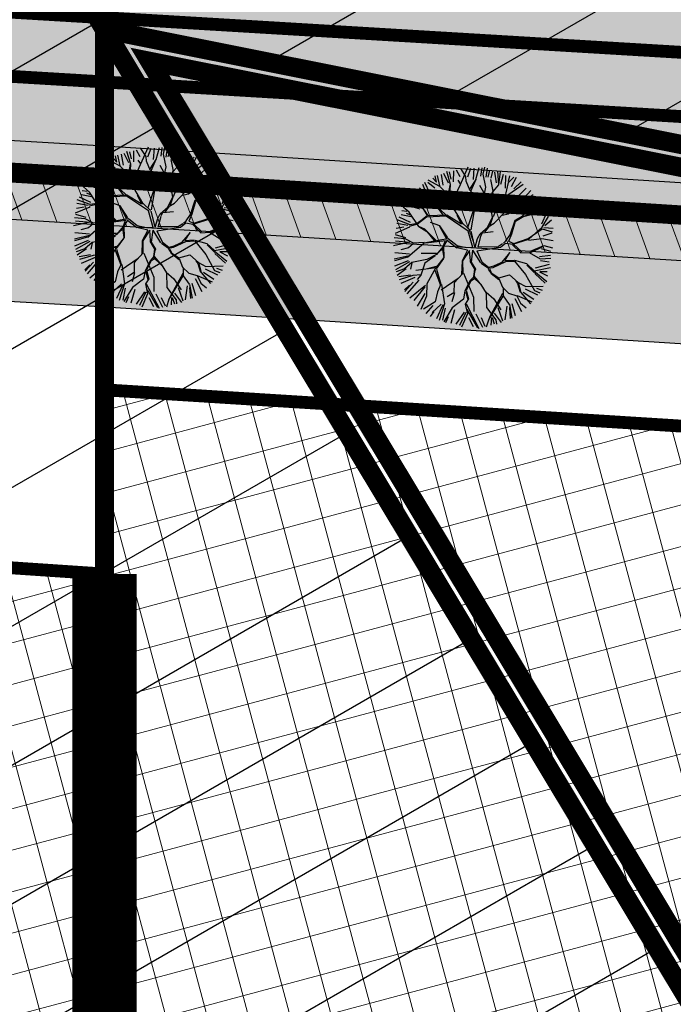
# Model space of a CAD drawing. Units: metres. Extents: x 508347 to 555018, y 5936638 to 6592033.
# Drawn here: x 551148 to 551169, y 6588014 to 6588045 of the extents above; entities that cross this region are included whole.
import ezdxf

# ---------------------------------------------------------------- set-up
doc = ezdxf.new("R2010")
doc.units = ezdxf.units.M
for name, pattern in [('07357-DP$0$CENTER', [50.800000000000004, 31.75, -6.35, 6.35, -6.35]), ('07357-DP$0$DASHED', [0.75, 0.5, -0.25]), ('07357-DP$0$HIDDEN', [0.375, 0.25, -0.125])]:
    doc.linetypes.add(name, pattern=pattern)
for name, color, linetype in [('07357-DP$0$K-haljastus', 71, 'Continuous'), ('07357-DP$0$K-hoone-maapealne-joon', 7, '07357-DP$0$CENTER'), ('07357-DP$0$K-kergliiklus-plan', 51, 'Continuous'), ('07357-DP$0$k-kinnistu piir', 27, 'Continuous'), ('07357-DP$0$k-kinnistu piir-abi', 27, 'Continuous'), ('07357-DP$0$k-mood-piir', 1, 'Continuous'), ('07357-DP$0$k-mood-piir-ajut', 1, '07357-DP$0$HIDDEN'), ('07357-DP$0$k-puud-2', 94, 'Continuous'), ('07357-DP$0$k-servituut-tehno', 6, 'Continuous'), ('07357-DP$0$k-tee-joon', 250, 'Continuous'), ('07357-DP$0$k-tulemüür', 222, '07357-DP$0$DASHED'), ('07357-DP$0$k-tänavakaitsevöönd', 114, 'Continuous'), ('07357-DP$0$k-veekogu', 131, 'Continuous'), ('07357-DP$0$k-võimalik-ärimaa', 30, 'Continuous'), ('K-xref', 7, 'Continuous')]:
    doc.layers.add(name, color=color, linetype=linetype)
doc.layers.add('07357-DP$0$K-hoone-ala', color=163, linetype='Continuous', lineweight=18)
pattern_1 = [(105, (0, 0), (-1.207407282861335, -0.3235238063781507), []), (195, (0, 0), (0.3235238063781507, -1.207407282861335), [])]

# ---------------------------------------------------------------- blocks, each defined once
blk = doc.blocks.new('07357-DP$0$puu2')
at = {"layer": '07357-DP$0$k-puud-2'}
for p, q in [((-0.319338613931984, 2.073309051591206), (-0.4644002424216261, 2.463874797505994)), ((-0.3110626748064091, 2.239068983824506), (-0.3738036153619838, 2.463661907549263)), ((-0.2292270805492188, 2.157233389567461), (-0.2483226891262956, 2.500032964482683)), ((-0.04009663748736958, 2.32817814501669), (-0.1664873094480021, 2.527311281322898)), ((0.1416725465538299, 2.348810243380828), (-0.03470541089605272, 2.587870103152011)), ((-0.01109264447998959, 2.088919577466108), (0.1964688961535759, 2.649211340268521)), ((0.2026817950344042, 2.338179776095994), (0.2836073968007669, 2.61732937284071)), ((0.3827198913976194, 2.265436814642778), (0.3836284640917533, 2.626422002068232)), ((0.4601634149800886, 2.272815979832752), (0.5412884081351503, 2.656977528844394)), ((0.609131026252367, 2.382733823821369), (0.6273161452312657, 2.653700000616626)), ((0.6784741186772064, 2.457109915980748), (0.7097776012721324, 2.671310550811257)), ((0.7709833634763733, 2.364547853679932), (0.7982612904985413, 2.644606838518387)), ((0.8346331270683454, 2.373640554433754), (0.8710040051862358, 2.590049739917086)), ((0.9337449815049599, 2.347271164342859), (0.9692065788184148, 2.562771069021829)), ((1.104690377114137, 2.210878439297744), (1.032856413936541, 2.535492466076563)), ((1.185809337576747, 2.151282821449197), (1.12437051618955, 2.580751163598274)), ((1.185809337576747, 2.151282821449197), (1.209285162399836, 2.573176054359691)), ((1.249266379056257, 2.175416133874132), (1.31200625744685, 2.490937070081011)), ((-0.6484689160502991, 1.989783496760909), (-1.024673270941013, 2.16488341503748)), ((-0.8793642754350753, 2.22906799290515), (-0.7620665903333147, 2.111770307803389)), ((-0.7620665903333147, 2.111770307803389), (-0.8157146548958459, 2.310903301057289)), ((-0.648472127641646, 2.005457183932636), (-0.739967807099491, 2.326786505235247)), ((-0.6365860896788954, 2.364550621746587), (-0.5547500018905897, 2.031753031965567)), ((-0.3838050318626813, 2.111769563930228), (-0.5456579019574771, 2.400921746629999)), ((-0.01109585607133634, 2.104593264637835), (-0.09601827895549742, 2.218244892752474)), ((0.1639066439339253, 2.203824087288269), (0.1416725465538299, 2.348810243380828)), ((0.3037233699544145, 1.91252609732462), (0.1639066439339253, 2.203824087288269)), ((0.2945694128335892, 1.96607973525623), (0.4643050644953264, 2.271681842864477)), ((0.3272355065075321, 1.904684436351737), (0.4643018529039796, 2.287355530036058)), ((0.7869654162287599, 2.058714820193409), (0.6784741186772064, 2.457109915980748)), ((1.024917016058025, 1.944145622206112), (0.9248146205863945, 2.304713354835376)), ((1.017360854399943, 1.936589460547886), (1.185809337576747, 2.151282821449197)), ((1.402935367857249, 2.058118377246072), (1.384748936371323, 2.454565623329471)), ((1.400612740195121, 1.782689305082572), (1.47787375402097, 2.243249209278171)), ((1.416169543608861, 1.798246108496456), (1.945567384558394, 2.220035676279394)), ((1.474768268869791, 2.273618210398888), (1.510229934133382, 2.454565376563805)), ((1.47787375402097, 2.243249209278171), (1.638772452129271, 2.419266425104126)), ((1.582973178115196, 2.130860630589204), (1.718455699667257, 2.428195771894014)), ((1.65571592856604, 2.058117880138433), (1.872124724231182, 2.292712363416339)), ((-1.115977325447514, 1.551016068429231), (-1.353756469719311, 1.8514771150224)), ((-1.276720129975902, 1.904454888815167), (-1.00575338454685, 1.633488143386116)), ((-1.00575338454685, 1.633488143386116), (-1.186701366111228, 2.012659340292534)), ((-0.7711326560002939, 1.436005040826849), (-1.123922827874472, 2.081310756867239)), ((-1.033032767128427, 2.093585188824491), (-0.7984375399773594, 1.931732426019143)), ((-0.3257925063601319, 1.698448038231356), (-0.6484689160502991, 1.989783496760909)), ((-0.3715167944189733, 1.74417232629027), (-0.3271770633135928, 2.081147500972742)), ((-0.3192631415349015, 1.704977403056442), (-0.319338613931984, 2.073309051591206)), ((-0.1494680754329603, 1.720616297988409), (-0.01109264447998959, 2.088919577466108)), ((0.517993589264151, 1.604233024532753), (0.3272355065075321, 1.904684436351737)), ((0.9254070375617479, 1.583174219652571), (0.5949852462310138, 2.0976107713641)), ((0.7334909975508516, 1.681251160412335), (0.7869654162287599, 2.058714820193409)), ((0.8942744831536211, 1.644531420693169), (1.017357757199198, 1.951704881064939)), ((0.9405224580786564, 1.583171122451825), (1.017360854399943, 1.936589460547886)), ((1.71845704793729, 1.742596697165887), (2.043070223553644, 2.103581248007555)), ((1.777225845897834, 1.483415736351633), (2.337305384568194, 1.874523606413526)), ((1.86303330022124, 1.579834828795544), (2.276756205663643, 1.922633552548228)), ((1.925773568430169, 1.697132159842262), (2.195829824260825, 2.039931166123835)), ((-1.555869193849972, 1.552563074490398), (-1.303088350612438, 1.408895927771444)), ((-1.514369209643579, 1.643833678808986), (-1.354993293470026, 1.513186967865984)), ((-1.117280522086327, 1.536648789487809), (-1.452993180287166, 1.705209708165255)), ((-0.7789678937903387, 1.42816980303666), (-1.115977325447514, 1.551016068429231)), ((-0.2944071281854299, 1.512969650183649), (-0.3257925063601319, 1.698448038231356)), ((-0.2878873981343845, 1.566520076523767), (-0.149471287024307, 1.736289985160135)), ((-0.2643629504810803, 1.498595948059389), (-0.1494680754329603, 1.720616297988409)), ((0.5872455365679328, 1.474910920837734), (0.517993589264151, 1.604233024532753)), ((0.6642984646874186, 1.520610051431075), (0.7334909975508516, 1.681251160412335)), ((1.055759221647625, 1.130129484753593), (0.9405224580786564, 1.583171122451825)), ((1.078872186719664, 1.15324244982556), (1.217045739300663, 1.583114461898914)), ((1.462496223867983, 1.352776300647758), (1.400612740195121, 1.782689305082572)), ((1.478049930081195, 1.383448524578551), (1.730946352401374, 1.698597666912582)), ((1.730946352401374, 1.698597666912582), (1.846069977052824, 1.79771344927476)), ((1.970328610370606, 1.59802026964257), (2.385870331339801, 1.813519426872216)), ((1.977031053185088, 1.221234883794383), (2.328294822820553, 1.650883147245284)), ((2.276047593119175, 1.65873069613566), (2.014898157579441, 1.274778886951953)), ((2.15218562597368, 1.345239351302357), (2.494075240585206, 1.670761847062532)), ((2.436676391000321, 1.788005696490589), (2.276047593119175, 1.65873069613566)), ((2.286759396015715, 1.372517564429504), (2.565908638705243, 1.633481119506484)), ((2.466796041101826, 1.405300345831709), (2.620892262566395, 1.543719668533134)), ((-1.553447980322856, 1.12922231231689), (-1.746786763626544, 1.275549668879367)), ((-1.673166242367875, 1.346156156670155), (-1.23125470572659, 1.246134202453554)), ((-1.123753148797283, 1.253217617962762), (-1.646246856419731, 1.436184354677934)), ((-1.13812685092147, 1.283261795667257), (-1.361519446703765, 1.490983915869172)), ((-0.9787322004650368, 1.061185242889451), (-1.13812685092147, 1.283261795667257)), ((-0.4027351698424871, 1.114618981410108), (-0.7789678937903387, 1.42816980303666)), ((-0.4784881129142896, 1.098960816929915), (-0.7632942066187575, 1.428166591445313)), ((0.1341359867605512, 0.883322098623307), (-0.2944071281854299, 1.512969650183649)), ((0.3039594219196299, 0.7605100902052937), (0.4488294254577829, 1.305141012201512)), ((0.4110752620263453, 0.7004056768395712), (0.4801767998011625, 1.305134589018818)), ((0.4488294254577829, 1.305141012201512), (0.5872455365679328, 1.474910920837734)), ((0.4801767998011625, 1.305134589018818), (0.6642984646874186, 1.520610051431075)), ((1.117147759071344, 0.946064440409175), (1.462496223867983, 1.352776300647758)), ((1.35493823466501, 1.214981276009622), (1.531421975369426, 1.268738225830079)), ((1.531421975369426, 1.268738225830079), (1.777225845897834, 1.483415736351633)), ((2.02143983350493, 1.221225784285543), (2.466796041101826, 1.405300345831709)), ((2.468111548841042, 1.359585157281636), (2.044951970058048, 1.21338412331266)), ((2.643114048846304, 1.45881597993207), (2.468111548841042, 1.359585157281636)), ((2.602281147622127, 1.020624580650376), (2.728670718078321, 1.381609521310163)), ((2.613182812104653, 0.9219983498516702), (2.790747278373886, 1.266783069593559)), ((-1.863205540652891, 0.9578928634070761), (-1.502220067122242, 0.8133162213048627)), ((-1.798646635732918, 1.0388188871784), (-1.484034769327669, 0.9933541388523306)), ((-1.781370515029495, 1.165209133557836), (-1.62861102161169, 1.156116007222674)), ((-1.493346778548553, 1.037780159381755), (-1.630500908442341, 1.08352318172355)), ((-1.230743201575768, 0.6994359504373555), (-1.553447980322856, 1.12922231231689)), ((-1.000925617687809, 1.007638028140534), (-1.269941871666072, 0.7699755716883445)), ((-0.9787322004650368, 1.061185242889451), (-1.139357251489491, 0.9136242741675331)), ((-0.9681705513174154, 1.066464616959106), (-1.076725664099484, 1.22186060884527)), ((-0.3948902972781849, 1.07543315768512), (-1.000925617687809, 1.007638028140534)), ((-0.3792230332892972, 1.106777320437225), (-0.9591122997388158, 1.048357623136647)), ((0.319655054965655, 0.6534033496074182), (-0.3948902972781849, 1.07543315768512)), ((0.08058877201177911, 0.8611286814006803), (-0.3792230332892972, 1.106777320437225)), ((0.08842079821062199, 0.8846376063624511), (-0.05007720847952102, 1.1145467206043)), ((0.9100074626276582, 0.8002875394074334), (1.055759221647625, 1.130129484753593)), ((0.9331204276996972, 0.8234005044793998), (1.117147759071344, 0.946064440409175)), ((0.9944586811599381, 0.8847387579397855), (1.063759863403283, 1.138130126509251)), ((1.638863481765627, 0.6217856663241926), (1.761545955998791, 1.084134280423305)), ((1.685878120098112, 0.6531234058934596), (1.777226066353211, 1.052783694488651)), ((1.761545955998791, 1.084134280423305), (1.977031053185088, 1.221234883794383)), ((1.777226066353211, 1.052783694488651), (2.02143983350493, 1.221225784285543)), ((2.229259371978155, 0.5223980109621003), (2.613182812104653, 0.9219983498516702)), ((2.701393037821746, 0.9760695387098665), (2.890523445120591, 1.165199946008566)), ((-1.514167949917905, 0.661615949382948), (-1.952985693181164, 0.4396619723420978)), ((-1.92594534751704, 0.6060006235009654), (-1.691350545947313, 0.6605571177052497)), ((-1.921704156460683, 0.7609661361791354), (-1.569037095588659, 0.7164850950535577)), ((-1.499816193668234, 0.7386753006849823), (-1.915194061183677, 0.8615376240344322)), ((-1.269941871666072, 0.7699755716883445), (-1.523315483855964, 0.6838222129711063)), ((-1.28431236219884, 0.7843460622211129), (-1.499816193668234, 0.7386753006849823)), ((-1.139357251489491, 0.9136242741675331), (-1.28431236219884, 0.7843460622211129)), ((-1.230743201575768, 0.6994359504373555), (-0.9707931212207722, 0.5622379287948958)), ((-1.032194308042687, 0.6236391156168822), (-1.230743201575768, 0.6994359504373555)), ((-0.6703288630362564, 0.3087850973513729), (-1.032194308042687, 0.6236391156168822)), ((-0.5711547784998073, 0.7606894040565237), (-0.8702783714794607, 0.8456498307717177)), ((-0.3020159487844444, 0.4001394667891656), (-0.5711547784998073, 0.7606894040565237)), ((-0.341195349326667, 0.3766369650100883), (-0.5711515669084607, 0.7450157168847977)), ((0.1498128855236963, 0.867645199860379), (0.08058877201177911, 0.8611286814006803)), ((0.3875695486559212, 0.6768999634690024), (0.1498128855236963, 0.867645199860379)), ((0.5009588755331267, 0.1462300328307184), (0.319655054965655, 0.6534033496074182)), ((0.5612875019762616, 0.1734188436935148), (0.4110848968003855, 0.6533846153243933)), ((0.6953235755165977, 0.5856036522963728), (0.9331204276996972, 0.8234005044793998)), ((0.727720661734357, 0.533576432146192), (0.7717803466944926, 0.6318233880391048)), ((0.7717803466944926, 0.6318233880391048), (1.101641239621082, 0.6851043391907758)), ((0.840684235603066, 0.6544823992233882), (0.9713488132886445, 0.8465103723507658)), ((1.516126945744841, 0.4232774529484346), (1.638863481765627, 0.6217856663241926)), ((1.607556787579644, 0.4232587186654097), (1.685878120098112, 0.6531234058934596)), ((2.197908786043429, 0.5380781213165197), (2.621030896260446, 0.8671388389551007)), ((2.621030896260446, 0.8671388389551007), (2.935824964820334, 0.797848887820286)), ((2.665022374282753, 0.6505464421291283), (2.935988372262335, 0.7596598203556716)), ((2.674114685218454, 0.9124198108811886), (2.963266549626405, 0.9124192422472496)), ((-1.944130609548464, 0.4077770541040264), (-1.618607298388974, 0.3350338065457595)), ((-0.5410222820329159, 0.315289304710885), (-1.032105989280217, 0.1926127183953587)), ((-0.9707931212207722, 0.5622379287948958), (-0.7173467129598704, 0.2931210449538319)), ((-0.3646919631882511, 0.3087224713197497), (-0.9707176488236172, 0.1939062802601313)), ((-0.2876422466603293, 0.3700952890846713), (-0.5410222820329159, 0.315289304710885)), ((-0.3148841171541966, 0.3254576450923383), (-0.4182075972886115, 0.1324044635754163)), ((-0.3148841171541966, 0.3254576450923383), (-0.003403230921448341, 0.11392474322321)), ((0.0036680544036507, 0.1701960955727588), (-0.2876422466603293, 0.3700952890846713)), ((0.5651644883282884, 0.1617978757500415), (0.6260003484920056, 0.439798512112183)), ((0.6260003484920056, 0.439798512112183), (0.6953235755165977, 0.5856036522963728)), ((0.6581197429848279, 0.1695143817809332), (0.7238511687169482, 0.521957961980997)), ((1.416880600402801, 0.3240311076063221), (1.292816245542395, 0.2313205502721336)), ((1.355514205820428, 0.2156340167350207), (1.509610427285215, 0.354053339436445)), ((1.439080440808266, 0.346230948011787), (1.516126945744841, 0.4232774529484346)), ((1.509610427285215, 0.354053339436445), (1.731659146271155, 0.3304973111345842)), ((1.599721549789382, 0.4154234808753648), (1.761694224466665, 0.3605323893302388)), ((1.731229472977988, 0.3168704031863678), (1.999799299207069, 0.0785252235900475)), ((1.731659146271155, 0.3304973111345842), (2.229259371978155, 0.5223980109621003)), ((1.761694224466665, 0.3605323893302388), (2.197908786043429, 0.5380781213165197)), ((2.030912906034766, 0.1096388304176724), (1.761901696908926, 0.3324241093995074)), ((2.214442193956525, 0.4932661469548967), (2.629211356503895, 0.5700919722852597)), ((2.299426071710646, 0.1478169320431417), (2.705721691034028, 0.3549038473229658)), ((2.306547044873242, 0.1095823520529209), (2.698168626576475, 0.3322322651478308)), ((2.629211356503895, 0.5700919722852597), (2.982210356484081, 0.5237842396065677)), ((2.705721691034028, 0.3549038473229658), (2.974698284388132, 0.3010556211776441)), ((-1.4749403662487, 0.1913668744054133), (-1.979591920757013, 0.04679193462856456)), ((-1.630337652547845, 0.2867774171626698), (-1.968631011295608, 0.3012142805836084)), ((-1.925944567880874, 0.2095534131807886), (-1.4749403662487, 0.1913668744054133)), ((-1.507503698255533, 0.009850452996989903), (-1.745206834865046, -0.06063243013986905)), ((-1.362555010728806, 0.1704760392867173), (-1.630337652547845, 0.2867774171626698)), ((-1.032105989280217, 0.1926127183953587), (-1.515278986340173, -0.2905602786647425)), ((-1.369081163962762, 0.1482729872899057), (-1.507503698255533, 0.009850452996989903)), ((-1.024273963081302, 0.2161216433571295), (-1.362555010728806, 0.1704760392867173)), ((-0.463558651474269, 0.02523686200815896), (-0.6400172501969102, -0.151221736714627)), ((-0.4338780728690631, 0.116733987995037), (-0.6245226793974218, -0.1366182135856125)), ((-0.4560119636061488, 0.0790284276005692), (-0.3870421225426453, -0.220182103987952)), ((-0.3881976765586752, 0.2852167579493256), (-0.4338780728690631, 0.116733987995037)), ((-0.4182075972886115, 0.1324044635754163), (-0.3867879621396408, -0.2202599209703156)), ((0.341262595925282, 0.05606533594957158), (-0.003403230921448341, 0.11392474322321)), ((0.294946774818857, 0.1244214925824084), (0.0036680544036507, 0.1701960955727588)), ((0.341262595925282, 0.05606533594957158), (0.1886916902676656, -0.2892086056045841)), ((0.4005952369361853, 0.05465755280850122), (0.2038071107846465, -0.2892117028051846)), ((0.5104538178795979, 0.1544185669469577), (0.294946774818857, 0.1244214925824084)), ((0.4496517914862819, -0.273702086154105), (0.4005952369361853, 0.05465755280850122)), ((0.496213134396212, 0.0690747213034068), (0.4727773275490998, -0.3119399455332309)), ((0.496213134396212, 0.0690747213034068), (0.7644160292880151, -0.3119997032868875)), ((0.6271444727455643, 0.0509414689997189), (1.355514205820428, 0.2156340167350207)), ((0.6271444727455643, 0.0509414689997189), (0.8106452388209255, -0.2817783360431766)), ((0.6645719852186112, 0.1857343606418531), (1.297183059858491, 0.235153389718782)), ((1.661928290734643, 0.06347903461675702), (1.41703560737065, -0.2587848864783787)), ((1.524161505278738, -0.181896024005454), (1.661928290734643, 0.06347903461675702)), ((1.999799299207069, 0.0785252235900475), (2.260756303224868, 0.1091471635572904)), ((2.260756303224868, 0.1091471635572904), (2.613783542387502, -0.0749776385406396)), ((2.594099608813419, 0.001318810576378171), (2.926896912489243, 0.0649679375843475)), ((2.62956113460072, 0.2531900189544348), (2.92689666572365, 0.1904489353463346)), ((-1.469576644155559, -0.2291810377171276), (-1.929309765468133, -0.3675377343869286)), ((-1.465846810756034, -0.1796204412069847), (-1.925943820431332, -0.1705267104749512)), ((-1.523117435721709, -0.2827218292832062), (-1.921462216577902, -0.4197849640883794)), ((-0.6245291025803325, -0.1052708392423053), (-1.099957856938932, -0.1365207953142308)), ((-0.6555709564101221, -0.1818939606454204), (-0.9698309563607667, -0.4347905651540487)), ((-0.6245226793974218, -0.1366182135856125), (-0.9079190586826381, -0.3128891179900009)), ((-0.3867879621396408, -0.2202599209703156), (-0.6257407688652566, -0.5663382025769765)), ((-0.5936938493268388, -0.580686981662959), (-0.3865912658556352, -0.2508576073076506)), ((0.1886916902676656, -0.2892086056045841), (0.1963358488619244, -0.7111082151044387)), ((0.2038071107846465, -0.2892117028051846), (0.2345611372501265, -0.6728829267161642)), ((0.426535729213715, -0.2816996307091629), (0.5879638071548071, -0.5195782854269488)), ((0.8106452388209255, -0.2817783360431766), (1.025404551877022, -0.4351993956391048)), ((1.171222263052063, -0.4272269930657497), (1.547287041341483, -0.2201338833845798)), ((1.186772872064675, -0.381439348617903), (1.47793557513466, -0.2281219541495316)), ((1.516605343620656, -0.1894521856636803), (1.808237850958009, -0.1592811023833752)), ((1.547287041341483, -0.2201338833845798), (1.823359465876263, -0.1895150406179374)), ((1.823353271475134, -0.1592841995839757), (2.199477807518066, -0.2438297916417935)), ((1.823359465876263, -0.1895150406179374), (2.191546215118011, -0.5888153966871652)), ((2.199477807518066, -0.2438297916417935), (2.452925836640516, -0.451051890620238)), ((2.215047181922802, -0.2896238126791458), (2.468053828148421, -0.5124058122720757)), ((2.485895690206914, -0.3596661658466306), (2.917804637316691, -0.2150910830171839)), ((2.613783542387502, -0.0749776385406396), (2.951648174270278, -0.02881146615021857)), ((2.629561878473954, -0.125071539516271), (2.900528126795438, -0.1432577242364592)), ((-1.492215600026364, -0.3860275378429022), (-1.907757353182256, -0.5851596084078209)), ((-1.447660697562072, -0.4142153858293094), (-1.871385838480652, -0.6924550258464911)), ((-1.370267672781895, -0.4355715922230203), (-1.584430839046499, -0.6497347584874796)), ((-1.36905278928443, -0.4498241831361982), (-1.399687300242597, -0.6494303627029046)), ((-0.9079190586826381, -0.3128891179900009), (-1.370267672781895, -0.4355715922230203)), ((-0.6092601265308298, -0.5500083811426599), (-1.230743870816505, -0.6805849618921336)), ((-0.9698309563607667, -0.4347905651540487), (-1.069337837656299, -0.8108773882244986)), ((-0.6257407688652566, -0.5663382025769765), (-0.8633561219774292, -1.065235201740096)), ((-0.8626578716900187, -0.5881895799687297), (-0.5941541798040998, -0.5037760744090766)), ((-0.5941352322236703, -0.5962468822774443), (-0.4251038058615465, -1.056857252624754)), ((0.4727773275490998, -0.3119399455332309), (0.6186391282862734, -0.5191399997307179)), ((0.5879638071548071, -0.5195782854269488), (0.5728955734005591, -0.7498630655139542)), ((0.5955387342050136, -0.6036037892537767), (0.580454832259386, -0.757422324372781)), ((0.6186391282862734, -0.5191399997307179), (0.5955387342050136, -0.6036037892537767)), ((0.7875353709494872, -0.3200067216320517), (1.024966266180791, -0.4658747167704986)), ((1.017857864009119, -0.4889909612313703), (1.117468592620512, -0.6197152966704605)), ((1.024966266180791, -0.4658747167704986), (1.171222263052063, -0.4272269930657497)), ((1.025404551877022, -0.4351993956391048), (1.186772872064675, -0.381439348617903)), ((1.063648605657566, -0.4885557727357397), (1.117465313231607, -0.6037107337702385)), ((1.117465313231607, -0.6037107337702385), (1.362897032406874, -0.7424672295361958)), ((2.191546215118011, -0.5888153966871652), (2.49884247038571, -1.065014089019714)), ((2.445369674982434, -0.4586080522784645), (2.867329042236163, -0.757890912611349)), ((2.452925836640516, -0.451051890620238), (2.951707932024007, -0.3204501678890615)), ((2.821106209292613, -0.8192322632723352), (2.475616184207848, -0.5350804916478111)), ((2.620469742777475, -0.476054602331087), (2.873250518065163, -0.5851690105358428)), ((2.629562550820816, -0.46696179428789), (2.863248143112552, -0.4496858845870555)), ((-1.584430839046499, -0.6497347584874796), (-1.844330604469987, -0.7580911692015295)), ((-1.537679214661008, -0.6479008350686637), (-1.808645001638146, -0.8643095592075783)), ((-1.393102926613837, -0.8288483552886228), (-1.744995130756871, -0.9097738140024599)), ((-1.315179421157188, -0.8415024253926314), (-1.729932915513106, -0.9947944956909954)), ((-1.248526853145562, -0.9006819644113214), (-1.672252133540432, -1.107997562215074)), ((-1.061781675998217, -0.8033212265664169), (-1.315179421157188, -0.8415024253926314)), ((-1.069337837656299, -0.8108773882244986), (-1.169781048098238, -0.956676151819038)), ((-0.6399197794707717, -0.6269129118070367), (-0.4326568703191001, -1.079528834799889)), ((0.09677868360269748, -0.8417917403703742), (-0.4099506723721561, -1.240912823178922)), ((0.2345611372501265, -0.6728829267161642), (-0.018335467258357, -0.9871429266667363)), ((0.2581218618086473, -0.6653300444469877), (0.6183739214495217, -1.394500585044679)), ((0.4728968430562683, -0.8952173490109168), (0.3347012456945282, -1.21750313269885)), ((0.5035723463759668, -0.8956682056979992), (0.37337429356914, -1.194837927113366)), ((0.580454832259386, -0.757422324372781), (0.4728968430562683, -0.8952173490109168)), ((0.6106982442840545, -0.8187793432252192), (0.5035723463759668, -0.8956682056979992)), ((0.5648980288454287, -0.7729791277865211), (0.8183460579678785, -0.9802012267649657)), ((0.8490277556889952, -1.01088292448601), (0.6031264144344485, -0.7498692599151552)), ((1.117468592620512, -0.6197152966704605), (1.370910245153529, -0.7958174122316298)), ((1.362897032406874, -0.7424672295361958), (1.693189834440044, -0.6273909738358555)), ((1.370459388466302, -0.7651419089119312), (1.493659080818446, -1.026130431501083)), ((1.693189834440044, -0.6273909738358555), (1.976871801797129, -0.8497346877325543)), ((1.900396083038804, -0.8034836156067737), (1.961318095583989, -0.8804069116633477)), ((1.961318095583989, -0.8804069116633477), (2.061401725663495, -1.149392978807557)), ((1.976871801797129, -0.8497346877325543), (2.084520885136662, -1.156510854769408)), ((1.976871801797129, -0.8497346877325543), (2.222741624480322, -0.9569267199838042)), ((2.222741624480322, -0.9569267199838042), (2.760218812519383, -0.9112460200524194)), ((-1.545372924919546, -1.302030993205183), (-1.399586550127553, -1.141126100695681)), ((-1.292019269322489, -1.048677337608271), (-1.530248030612386, -1.348269494339967)), ((-1.123045712331194, -0.9734248185750166), (-1.465844364557653, -1.423519027716508)), ((-1.368829426461473, -1.539912745123569), (-0.9087863311076684, -1.110106685205217)), ((-0.9248217173529868, -1.171648813553297), (-1.240341909686487, -1.612650250414668)), ((-0.8633561219774292, -1.065235201740096), (-0.8554389886076083, -1.457078986827978)), ((-0.4251038058615465, -1.056857252624754), (-0.5170798496690764, -1.30179712275148)), ((-0.4019846463883791, -1.063975128586605), (-0.2791602025899758, -1.66328223694636)), ((-0.018335467258357, -0.9871429266667363), (-0.002712529501309957, -1.29434480840897)), ((0.3347012456945282, -1.21750313269885), (0.3040793057270682, -1.478460136716794)), ((0.37337429356914, -1.194837927113366), (0.4654540025041542, -1.455820073112867)), ((0.8183460579678785, -0.9802012267649657), (1.002451912485596, -1.240757658059232)), ((0.9948895564259517, -1.218082978683497), (1.247889826061992, -1.409744994859151)), ((1.155983195986674, -1.993448113042217), (1.524372297110699, -1.210633761541588)), ((1.493659080818446, -1.026130431501083), (1.700865511605511, -1.20311221565546)), ((1.516333760194254, -1.03369278756051), (1.53194722416105, -1.29465926536856)), ((1.700865511605511, -1.20311221565546), (1.961841281015435, -1.264071941173126)), ((2.084520885136662, -1.156510854769408), (2.398900400594475, -1.48689165373861)), ((2.152190521946823, -1.144376386901288), (2.494081166536634, -1.342600664408456)), ((2.205837982112338, -1.036171863897767), (2.602285510724408, -1.198024944995079)), ((2.49884247038571, -1.065014089019714), (2.667792094213219, -1.12639952924276)), ((2.556820973400783, -0.9907084245023453), (2.737768314805067, -1.044356453301727)), ((-0.9066356756851793, -1.369872454476679), (-1.12304411729535, -1.784504891065131)), ((-0.8554389886076083, -1.457078986827978), (-1.000334149611335, -1.87893269264594)), ((-0.5170798496690764, -1.30179712275148), (-0.5708083781189249, -1.616987075258665)), ((-0.002712529501309957, -1.29434480840897), (-0.2022966642869138, -1.43256554775263)), ((0.01240289101567105, -1.294347905609715), (-0.04888817568190951, -1.585974036357706)), ((0.3040793057270682, -1.478460136716794), (-0.02573421824848354, -1.762918107539529)), ((0.3653829434153554, -1.248184830419894), (0.4423410374321154, -1.478933038184978)), ((0.4654540025041542, -1.455820073112867), (0.3730178104075231, -1.624738178369023)), ((0.6183739214495217, -1.394500585044679), (0.6491405189057808, -1.839522633406895)), ((1.002451912485596, -1.240757658059232), (1.041222431086419, -1.693783627566013)), ((1.524391062502969, -1.302215427026642), (1.132876425315981, -2.046791919148145)), ((1.247889826061992, -1.409744994859151), (1.493803738307535, -1.732109483881099)), ((1.53194722416105, -1.29465926536856), (1.739169323139495, -1.548107294491083)), ((1.817575253906601, -1.513544461405626), (1.953059087965545, -1.883622742979327)), ((1.908503194862426, -1.351692338760227), (2.142189602553766, -1.74904929122933)), ((1.961841281015435, -1.264071941173126), (2.092146278338651, -1.486828798784353)), ((1.969397442673734, -1.2565157795149), (2.445123233537807, -1.425550303077624)), ((2.092146278338651, -1.486828798784353), (2.276671653160258, -1.625128243462027)), ((-0.5708083781189249, -1.616987075258665), (-0.9161883614867, -1.869877303177498)), ((-0.6356687550168328, -1.729948893968487), (-0.8429846711124781, -1.991821872902283)), ((-0.3787426920189931, -1.670374970926653), (-0.6400938921709628, -1.946844688796132)), ((-0.3292405910900011, -1.694487475470634), (-0.5001848494315174, -2.136398479241274)), ((-0.2791602025899758, -1.66328223694636), (-0.4097557309198065, -2.192295173363596)), ((-0.2483142454503321, -1.793599437196625), (-0.3019611727452024, -2.172770172758625)), ((-0.02573421824848354, -1.762918107539529), (-0.263931643155332, -2.215442754207516)), ((0.04993049852718645, -1.820878501486454), (-0.04099690955806545, -2.253696836690042)), ((0.3730178104075231, -1.624738178369023), (0.4579922143714659, -1.92395198934645)), ((0.3961338726801625, -1.616740633813965), (0.8417452408171321, -2.353930945936121)), ((0.4344032506307141, -1.793687802196388), (0.7950620773963939, -2.338361389343225)), ((1.041222431086419, -1.693783627566013), (1.355608140945578, -2.054395267569032)), ((1.393849869798735, -1.66812166884571), (1.564795794702467, -2.073662041264271)), ((1.673908783110818, -1.604472438124672), (1.637538330574414, -2.037290880617782)), ((1.746728581998322, -1.555666553349765), (1.85439971011903, -1.970028948772039)), ((1.808612065671183, -1.985579557784578), (1.762307430193236, -1.647695978321301)), ((-0.5934202025404757, -1.916178841454989), (-0.6934156534957164, -2.077537687852318)), ((-0.194573800358786, -2.238574666859984), (-0.1252600471246619, -2.046534122741611)), ((0.3563588376932406, -1.874526777051357), (0.1226739928510471, -2.271882810407786)), ((0.4018229851987462, -1.88361969238393), (0.2299694102895726, -2.308254325109462)), ((0.4579922143714659, -1.92395198934645), (0.3042585789878934, -2.353376241933322)), ((0.5009350899771899, -2.037288645421845), (0.6627879243090534, -2.308255176272)), ((0.7164348158407743, -1.910898788860528), (0.9519397887167866, -2.308255744905794)), ((0.8882894207280156, -2.010010929402194), (1.024682324588734, -2.271884584259305)), ((1.132876425315981, -2.046791919148145), (1.072023644314632, -2.307742728764743)), ((1.213812553071976, -1.991825917712815), (1.213813014416394, -2.226420826572063)), ((1.231998204921447, -1.991825953475893), (1.312924729376791, -2.181866174449673)), ((1.294738437367154, -1.856342970579559), (1.529333879097047, -2.127309644482311)), ((1.355608140945578, -2.054395267569032), (1.378752624588753, -2.18510393481667))]:
    blk.add_line(p, q, dxfattribs=at)
blk = doc.blocks.new('07357-DP')
at = {"layer": '07357-DP$0$K-haljastus'}
for points in [[(551120.6589342257, 6588041.705587849), (551150.9900001221, 6588039.887447141), (551150.99, 6588074.372776302), (550979.56, 6588087.43), (550631.6900000001, 6588062.93), (550574.76, 6588049.2), (550430.4448053748, 6588014.497241272), (550436.27, 6588002.560000001), (550483.48, 6588012.19), (550626.95, 6588027.13), (550724.8200000001, 6588018.82), (550811.65, 6587993.53), (550862.917664307, 6587981.270638586), (550862.917664307, 6588025.491449466), (550999, 6588034.358923405), (551069.8820920702, 6588038.635100956)], [(551150.99, 6588074.372776302), (551301.355, 6588062.92), (551408.7631714763, 6588054.739095129), (551515.9550000001, 6588046.58), (551623.15, 6588038.41), (552111.5471634562, 6588003.431619233), (552109.5819349812, 6587970.191084602), (552053.0946467223, 6587974.393993738), (551988.4408655198, 6587979.109742791), (551921.3003332884, 6587984.007127299), (551846.9805880972, 6587989.430288208), (551762.4866298055, 6587995.591043728), (551529.725050049, 6588012.568878334), (551425.3799212284, 6588020.181947357), (551420.6183631137, 6588013.97595462), (551427.76, 6587989.42), (551411.1900745489, 6587992.681101423), (551402.6899803252, 6588021.908004351), (551332.3254616502, 6588027.248241972), (551242.9736939754, 6588034.029411171), (551150.99, 6588039.887447149)]]:
    blk.add_hatch(color=256, dxfattribs=at).paths.add_polyline_path(points)
at = {"layer": '07357-DP$0$K-hoone-ala'}
h = blk.add_hatch(dxfattribs=at)
h.set_pattern_fill('ANSI37', color=256, scale=10, angle=59.99999999999999, style=0)
h.set_pattern_definition(pattern_1)
h.paths.add_polyline_path([(551069.8820920702, 6588032.127464977), (551120.6512457901, 6588035.193282771), (551123.0735243631, 6588035.030436524), (551122.6979403022, 6588029.44376047), (551150.99, 6588027.541726671), (551150.99, 6587965.533349031), (551069.8820920702, 6587970.428480651)])
h = blk.add_hatch(dxfattribs=at)
h.set_pattern_fill('ANSI37', color=256, scale=10, angle=59.99999999999999, style=0)
h.set_pattern_definition(pattern_1)
h.paths.add_polyline_path([(551150.99, 6588033.289296384), (551234.9616444269, 6588028.019440318), (551234.5880415951, 6588022.151994346), (551242.9736939754, 6588021.618047637), (551242.9736939754, 6587960.163641554), (551150.99, 6587965.533349031)])
at = {"layer": '07357-DP$0$K-kergliiklus-plan'}
h = blk.add_hatch(color=256, dxfattribs=at)
edge = h.paths.add_edge_path()
edge.add_line((550453.095474999, 6588008.101481799), (550515.2284110014, 6588021.096660848))
edge.add_line((550515.2284110014, 6588021.096660848), (550656.7975506217, 6588034.780036331))
edge.add_arc((550657.1866516258, 6588030.694365217), 4.104157409453604, 83.33421973222471, 95.44018568246122, ccw=False)
edge.add_line((550657.663052155, 6588034.770779153), (550760.7455447256, 6588024.814838424))
edge.add_line((550760.7455447256, 6588024.814838424), (550811.0338069951, 6588027.129393668))
edge.add_line((550811.0338069951, 6588027.129393668), (550863.5101193686, 6588030.540523577))
edge.add_line((550863.5101193686, 6588030.540523577), (550919.3993106155, 6588034.647835156))
edge.add_line((550919.3993106155, 6588034.647835156), (550995.6786351091, 6588040.208967062))
edge.add_line((550995.6786351091, 6588040.208967062), (551105.971144291, 6588047.129171172))
edge.add_arc((551109.8532590923, 6587986.236869612), 61.01592582802342, 86.51421951469149, 93.64788591508051, ccw=False)
edge.add_line((551113.5630776115, 6588047.139911007), (551221.6584673941, 6588040.661465262))
edge.add_line((551221.6584673941, 6588040.661465262), (551406.6142378856, 6588026.624626298))
edge.add_line((551406.6142378856, 6588026.624626298), (551407.790633827, 6588024.529594672))
edge.add_line((551407.790633827, 6588024.529594672), (551221.5071167393, 6588038.667200239))
edge.add_line((551221.5071167393, 6588038.667200239), (551113.3835702675, 6588045.147081286))
edge.add_arc((551109.8532591473, 6587986.252795443), 59.00000001301786, 86.56961318437148, 93.48860032589131)
edge.add_line((551106.263112239, 6588045.143464031), (550995.8816293831, 6588038.218458222))
edge.add_line((550995.8816293831, 6588038.218458222), (550919.5447332065, 6588032.653129093))
edge.add_line((550919.5447332065, 6588032.653129093), (550863.6482911982, 6588028.545284228))
edge.add_line((550863.6482911982, 6588028.545284228), (550811.200118213, 6588025.135983469))
edge.add_line((550811.200118213, 6588025.135983469), (550760.6951530514, 6588022.810398885))
edge.add_line((550760.6951530514, 6588022.810398885), (550657.6013444896, 6588032.767432538))
edge.add_line((550657.6013444896, 6588032.767432538), (550656.8937573484, 6588032.780014714))
edge.add_line((550656.8937573484, 6588032.780014714), (550515.5492113043, 6588019.11834734))
edge.add_line((550515.5492113043, 6588019.11834734), (550452.5320569725, 6588005.877170274))
edge.add_line((550452.5320569725, 6588005.877170274), (550453.095474999, 6588008.101481799))
at = {"layer": '07357-DP$0$k-servituut-tehno', "lineweight": 20}
h = blk.add_hatch(dxfattribs=at)
h.set_pattern_fill('ANSI31', color=256, scale=8, angle=65, style=0)
h.set_pattern_definition([(110, (0, 0), (-0.9396926207859084, -0.3420201433256686), [])])
edge = h.paths.add_edge_path()
edge.add_line((550862.917664307, 6588025.491449466), (550862.917664307, 6588024.087265432))
edge.add_line((550862.917664307, 6588024.087265432), (550998.2187762517, 6588032.912508338))
edge.add_line((550998.2187762517, 6588032.912508338), (551069.9397996602, 6588037.236037027))
edge.add_line((551069.9397996602, 6588037.236037027), (551120.7175215278, 6588040.299357366))
edge.add_line((551120.7175215278, 6588040.299357366), (551175.4238300367, 6588036.926395684))
edge.add_line((551175.4238300367, 6588036.926395684), (551238.860658138, 6588032.881477791))
edge.add_line((551238.860658138, 6588032.881477791), (551355.3762375114, 6588024.094824803))
edge.add_line((551355.3762375114, 6588024.094824803), (551401.5736444296, 6588020.594053645))
edge.add_line((551401.5736444296, 6588020.594053645), (551409.5994067139, 6587992.998066649))
edge.add_line((551409.5994067139, 6587992.998066649), (551411.14713848, 6587992.689551604))
edge.add_line((551411.14713848, 6587992.689551604), (551402.6469749067, 6588021.916732167))
edge.add_line((551402.6469749067, 6588021.916732167), (551355.481515143, 6588025.490860841))
edge.add_line((551355.481515143, 6588025.490860841), (551238.9578438096, 6588034.27812406))
edge.add_line((551238.9578438096, 6588034.27812406), (551175.5114509896, 6588038.323651826))
edge.add_line((551175.5114509896, 6588038.323651826), (551120.718449243, 6588041.701958649))
edge.add_line((551120.718449243, 6588041.701958649), (551069.855556971, 6588038.633500147))
edge.add_line((551069.855556971, 6588038.633500147), (550998.1310925154, 6588034.309764022))
edge.add_line((550998.1310925154, 6588034.309764022), (550862.8910914623, 6588025.488507177))
at = {"layer": '07357-DP$0$k-tänavakaitsevöönd'}
h = blk.add_hatch(dxfattribs=at)
h.set_pattern_fill('DASH', color=256, scale=8, style=0)
h.set_pattern_definition([(0, (0, 0), (1, 1), [1, -1])])
h.paths.add_polyline_path([(550862.917664307, 6588021.48296672), (550999.3131043237, 6588030.370540041), (551070.183184849, 6588034.64599296), (551120.7197304054, 6588037.694763605), (551150.6815465936, 6588035.8987569), (551242.625629903, 6588030.04432384), (551331.9470850133, 6588023.265455151), (551398.5582705666, 6588018.210135805), (551407.2387965955, 6587988.36283236), (551434.8905905713, 6587983.116293979), (551426.126497825, 6588012.941094631), (551428.4324921592, 6588015.946620079), (551529.3698071704, 6588008.584163433), (551685.082386992, 6587997.226350734), (551762.2366362918, 6587991.598651846), (551846.6217947915, 6587985.443524072), (551920.9365952126, 6587980.022937085), (551988.1498750591, 6587975.120341263), (552052.7272904589, 6587970.410007714), (552099.525820676, 6587966.928202856), (552104.0738036009, 6587961.744054419), (552101.962577133, 6587926.034060692), (552098.2521185982, 6587926.2710444), (552096.0105428983, 6587893.629997866), (552128.4336789547, 6587891.396332408), (552130.7027747285, 6587924.333763003), (552126.9143701515, 6587924.480298191), (552131.5012844778, 6588002.064908044), (552126.51, 6588002.36), (552121.6809446496, 6587920.679735518), (552125.4292058472, 6587920.534753073), (552123.7891428468, 6587896.728150517), (552101.3423458608, 6587898.274535018), (552102.9745686679, 6587921.968381236), (552106.7157022821, 6587921.710661846), (552109.1862450144, 6587963.498251578), (552101.9359490267, 6587971.762708862), (552053.0946467223, 6587975.396495711), (551988.513613135, 6587980.107093173), (551921.3003332884, 6587985.009688996), (551846.9855328674, 6587990.430275982), (551762.6003743677, 6587996.585403756), (551685.4461250679, 6588002.213102644), (551529.7335452462, 6588013.570915343), (551426.1069556045, 6588021.129530049), (551420.6183631137, 6588013.97595462), (551427.76, 6587989.42), (551411.1900745489, 6587992.681101423), (551402.3917099589, 6588022.933583458), (551332.3254616502, 6588028.251117707), (551242.9736939754, 6588035.032286906), (551150.99, 6588040.889242129), (551120.7187700088, 6588042.703796084), (551069.8820920702, 6588039.63691904), (550999, 6588035.360741489), (550862.917664307, 6588026.493570152)])
at = {"layer": '07357-DP$0$k-võimalik-ärimaa'}
h = blk.add_hatch(dxfattribs=at)
h.set_pattern_fill('LINE', color=256, scale=30, angle=30, style=0)
h.set_pattern_definition([(30, (0, 0), (-1.875, 3.247595264191645), [])])
h.paths.add_polyline_path([(551408.76, 6588054.75), (551427.76, 6587989.42), (551150.99, 6588044.53), (551219.7, 6587930.33), (550999, 6587948.73), (550811.65, 6587993.53), (550724.8200000001, 6588018.82), (550626.95, 6588027.13), (550483.48, 6588012.19), (550436.27, 6588002.560000001), (550237.3, 6587887.94), (550221.3, 6587926.18), (550348.4400000001, 6587984.78), (550292.84, 6588127.98), (550262.8624789631, 6588220.763913901), (550685.9010606149, 6588189.164181312), (550901.63, 6588173.05), (550934.3200000001, 6588135.18), (550979.56, 6588087.43)])
h.paths.add_polyline_path([(550574.76, 6588049.2), (550631.6900000001, 6588062.93), (550652.47, 6588177.100000001), (550598.88, 6588181.11)], flags=16)
h.paths.add_polyline_path([(550449.14, 6588046.19), (550464.58, 6588043.47), (550523.84, 6588059.24), (550545.54, 6588185.060000001), (550435.6900000001, 6588192.99), (550417.1900000001, 6588088.4)], flags=16)
h.paths.add_polyline_path([(550345.6900000001, 6588178.04), (550334.49, 6588173.78), (550327.43, 6588158.15), (550314.31, 6588139.68), (550342.8200000001, 6588126.310000001), (550371.51, 6588109.59), (550388.26, 6588196.36), (550338.9, 6588200.04)], flags=16)
at = {"layer": '07357-DP$0$K-hoone-maapealne-joon', "ltscale": 0.2, "const_width": 0.4}
for points in [[(551069.8820920702, 6588032.127464977), (551120.6512457901, 6588035.193282771), (551123.0735243631, 6588035.030436524), (551122.6979403022, 6588029.44376047), (551150.99, 6588027.541726671), (551150.99, 6587965.533349031), (551069.8820920702, 6587970.428480651)], [(551150.99, 6588033.289296384), (551235.9641731839, 6588027.946489741), (551235.5911484412, 6588022.088122678), (551242.9736939754, 6588021.618047637), (551242.9736939754, 6587960.163641554), (551150.99, 6587965.533349031)]]:
    blk.add_lwpolyline(points, close=True, dxfattribs=at)
at = {"layer": '07357-DP$0$K-kergliiklus-plan'}
blk.add_lwpolyline([(550919.3993106155, 6588034.647835156), (550995.6786351091, 6588040.208967062), (551105.971144291, 6588047.129171172, -0.03113654789212909), (551113.5630776115, 6588047.139911007), (551221.6584673941, 6588040.661465262), (551406.6142378856, 6588026.624626298), (551407.790633827, 6588024.529594672), (551221.5071167393, 6588038.667200239), (551113.3835702675, 6588045.147081286, 0.03019895185738797), (551106.263112239, 6588045.143464031), (550995.8816293831, 6588038.218458222), (550919.5447332065, 6588032.653129093)], format="xyb", dxfattribs=at)
at = {"layer": '07357-DP$0$k-kinnistu piir', "const_width": 0.6}
blk.add_lwpolyline([(551529.48, 6587969.11), (551150.99, 6588044.53), (551219.7, 6587930.33), (551548.36, 6587912.27), (551529.48, 6587969.11)], close=True, dxfattribs=at)
at = {"layer": '07357-DP$0$k-kinnistu piir-abi', "const_width": 0.6}
blk.add_lwpolyline([(551428.0108768652, 6587988.615533723), (551152.4061627636, 6588043.534045539), (551220.108643497, 6587931.00860092)], dxfattribs=at)
at = {"layer": '07357-DP$0$k-mood-piir', "const_width": 0.6}
for points in [[(551120.6589342257, 6588041.705587849), (551150.9900001221, 6588039.887447141), (551150.99, 6588074.372776302), (550979.56, 6588087.43), (550631.6900000001, 6588062.93), (550574.76, 6588049.2), (550430.4448053748, 6588014.497241272), (550436.27, 6588002.560000001), (550483.48, 6588012.19), (550626.95, 6588027.13), (550724.8200000001, 6588018.82), (550811.65, 6587993.53), (550862.917664307, 6587981.270638586), (550862.917664307, 6588025.491449466), (550999, 6588034.358923405), (551069.8820920702, 6588038.635100956), (551120.6589342274, 6588041.705587849)], [(551762.4866298055, 6587995.591043728), (551529.725050049, 6588012.568878334), (551425.3799212284, 6588020.181947357), (551420.6183631137, 6588013.97595462), (551427.76, 6587989.42), (551411.1900745489, 6587992.681101423), (551402.6899803252, 6588021.908004351), (551332.3254616502, 6588027.248241972), (551242.9736939754, 6588034.029411171), (551150.99, 6588039.887447149), (551150.99, 6588074.372776302), (551301.355, 6588062.92), (551408.7631714763, 6588054.739095129), (551515.9550000001, 6588046.58), (551623.15, 6588038.41)], [(551069.8820920702, 6587942.820482582), (551150.99, 6587936.05842773), (551150.9900001221, 6588039.887447141), (551120.6589342257, 6588041.705587849), (551069.8820920702, 6588038.635100956), (551069.8820920702, 6587942.820482582)]]:
    blk.add_lwpolyline(points, dxfattribs=at)
blk.add_lwpolyline([(551150.99, 6588039.887447149), (551242.9736939754, 6588034.029411171), (551242.9736939754, 6587929.051101098), (551219.7, 6587930.33), (551150.99, 6587936.05842773)], close=True, dxfattribs=at)
at = {"layer": '07357-DP$0$k-mood-piir-ajut', "ltscale": 10, "const_width": 0.6}
for points in [[(551150.99, 6588074.372776302), (551301.355, 6588062.92), (551408.7631714763, 6588054.739095129), (551420.6183631137, 6588013.97595462), (551427.76, 6587989.42), (551411.1900745395, 6587992.681101425), (551402.6899803252, 6588021.908004351), (551332.3254616502, 6588027.248241972), (551242.9736939754, 6588034.029411171), (551185.2321884494, 6588037.706713116), (551150.99, 6588044.53)], [(551150.99, 6588044.53), (551150.9900001221, 6588039.887447141), (551153.8945503079, 6588039.702469144), (551150.99, 6588044.53)], [(551150.99, 6587936.05842773), (551219.7, 6587930.33), (551153.8945503079, 6588039.702469144), (551150.9900001221, 6588039.887447141), (551150.99, 6587936.05842773)], [(551219.7, 6587930.33), (551242.9736939754, 6587929.051101098), (551242.9736939754, 6588026.200823008), (551185.2321884455, 6588037.706713116), (551153.8945503077, 6588039.702469144), (551219.7, 6587930.33)]]:
    blk.add_lwpolyline(points, close=True, dxfattribs=at)
blk.add_lwpolyline([(551150.99, 6588044.53), (551153.8945503079, 6588039.702469144), (551185.2321884474, 6588037.706713116), (551150.99, 6588044.53)], dxfattribs=at)
at = {"layer": '07357-DP$0$k-servituut-tehno'}
blk.add_lwpolyline([(550862.917664307, 6588025.491449466), (550862.917664307, 6588024.087265432), (550998.2187762517, 6588032.912508338), (551069.9397996602, 6588037.236037027), (551120.7175215278, 6588040.299357366), (551175.4238300367, 6588036.926395684), (551238.860658138, 6588032.881477791), (551355.3762375114, 6588024.094824803), (551401.5736444296, 6588020.594053645), (551409.5994067139, 6587992.998066649), (551411.14713848, 6587992.689551604), (551402.6469749067, 6588021.916732167), (551355.481515143, 6588025.490860841), (551238.9578438096, 6588034.27812406), (551175.5114509896, 6588038.323651826), (551120.718449243, 6588041.701958649), (551069.855556971, 6588038.633500147), (550998.1310925154, 6588034.309764022), (550862.8910914623, 6588025.488507177)], dxfattribs=at)
at = {"layer": '07357-DP$0$k-tee-joon', "const_width": 0.4}
for points in [[(551221.8010233083, 6588040.651783752), (551113.5032418302, 6588047.143497755, 0.03064140611236012), (551106.0337590467, 6588047.133099488), (550995.7462998672, 6588040.213900112), (550919.472021911, 6588034.653179492), (550863.5792052851, 6588030.545014385), (550811.0892440677, 6588027.132997257), (550760.7455447256, 6588024.814838424), (550657.5669172279, 6588034.780064083, 0.04819711390011495), (550656.7975506217, 6588034.780036331), (550515.2284110014, 6588021.096660848), (550460.6334792256, 6588009.678064565, -0.4086633134038696), (550459.4540007119, 6588010.433616691), (550459.1322743092, 6588011.838228531)], [(551221.6813517456, 6588038.655367283), (551113.3835702675, 6588045.147081286, 0.03064140611234047), (551106.158988558, 6588045.137023945), (550995.8816293831, 6588038.218458222), (550919.617444502, 6588032.65847343), (550863.7173771177, 6588028.549775036), (550811.200118213, 6588025.135983469), (550760.6951530514, 6588022.810398885), (550657.3746473737, 6588032.789327459, 0.0481971139001107), (550656.9899640777, 6588032.789313583), (550515.5492113043, 6588019.11834734), (550451.8554946928, 6588005.739163607)]]:
    blk.add_lwpolyline(points, format="xyb", dxfattribs=at)
at = {"layer": '07357-DP$0$k-tulemüür', "ltscale": 4, "const_width": 2}
blk.add_lwpolyline([(551150.9900001076, 6588027.541726664), (551150.99, 6587965.533349031)], dxfattribs=at)
at = {"layer": '07357-DP$0$k-tänavakaitsevöönd'}
for points in [[(550862.917664307, 6588021.48296672), (550999.3131043237, 6588030.370540041), (551070.183184849, 6588034.64599296), (551120.7197304054, 6588037.694763605), (551150.6815465936, 6588035.8987569), (551242.625629903, 6588030.04432384), (551331.9470850133, 6588023.265455151), (551398.5582705666, 6588018.210135805), (551407.2387965955, 6587988.36283236), (551434.8905905713, 6587983.116293979), (551426.126497825, 6588012.941094631), (551428.4324921592, 6588015.946620079), (551529.3698071704, 6588008.584163433), (551685.082386992, 6587997.226350734)], [(551685.4461250679, 6588002.213102644), (551529.7335452462, 6588013.570915343), (551426.1069556045, 6588021.129530049), (551420.6183631137, 6588013.97595462), (551427.76, 6587989.42), (551411.1900745489, 6587992.681101423), (551402.3917099589, 6588022.933583458), (551332.3254616502, 6588028.251117707), (551242.9736939754, 6588035.032286906), (551150.99, 6588040.889242129), (551120.7187700088, 6588042.703796084), (551069.8820920702, 6588039.63691904), (550999, 6588035.360741489), (550862.917664307, 6588026.493570152), (550862.917664307, 6588021.48296672)]]:
    blk.add_lwpolyline(points, dxfattribs=at)
at = {"layer": '07357-DP$0$k-veekogu'}
blk.add_lwpolyline([(551340.9019859064, 6587917.540083146), (551310.58, 6587919.32), (551262.4400000001, 6587921.63), (551221.54, 6587923.8), (551192.6110009981, 6587925.782672829), (551186.5878164007, 6587926.349935606, -0.4452053106393229), (551186.1445214319, 6587926.946354277, -4.527509414110929e-08), (551186.2611696742, 6587927.526130261, -0.3435485121866287), (551186.7270625763, 6587927.92691877), (551190.9219859064, 6587928.120083146), (551209.9819859064, 6587927.320083146), (551269.52, 6587924.23), (551312.3419859064, 6587921.600083146), (551362.55, 6587919.09)], format="xyb", dxfattribs=at)
at = {"layer": '07357-DP$0$k-puud-2', "rotation": 356.4089658054219}
for p in [(551151.9997227447, 6588038.235765246), (551161.9800881632, 6588037.609421799)]:
    blk.add_blockref('07357-DP$0$puu2', p, dxfattribs=at)

msp = doc.modelspace()

# ---------------------------------------------------------------- block references
at = {"layer": 'K-xref'}
msp.add_blockref('07357-DP', (0, 0), dxfattribs=at)

doc.saveas('drawing.dxf')
